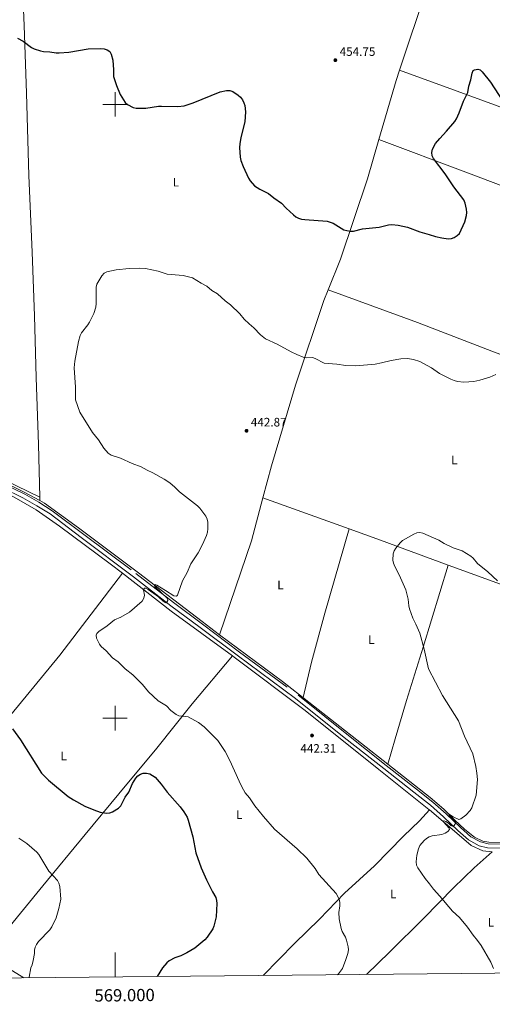
# Model space of a CAD drawing. Units: metres. Extents: x 565900 to 570384, y 712365 to 715379.
# Drawn here: x 568922 to 569308, y 712767 to 713569 of the extents above; entities that cross this region are included whole.
import ezdxf
from ezdxf.enums import TextEntityAlignment as Align

# ---------------------------------------------------------------- set-up
doc = ezdxf.new("R2010")
doc.units = ezdxf.units.M
doc.header["$MEASUREMENT"] = 0
doc.linetypes.add('DGN Style 3', pattern=[67.56040200000001, 48.25743000000001, -19.302972])
for name, color, linetype, lineweight in [('Carátula', 7, 'Continuous', 0), ('Elementos auxiliares', 7, 'Continuous', 0), ('Entidades rústicas y varios', 7, 'Continuous', 0), ('Hidrografía', 7, 'Continuous', 0), ('Relieve y altimetría', 7, 'Continuous', 0), ('Textos de rotulación', 7, 'Continuous', 0), ('Viales y ferrocarril', 7, 'Continuous', 0)]:
    doc.layers.add(name, color=color, linetype=linetype, lineweight=lineweight)
doc.styles.add('Style-Arial', font='txt')
doc.styles.add('Style-Arial Narrow', font='txt')
doc.styles.add('Style-FANCY', font='FANCY.shx')

# ---------------------------------------------------------------- blocks, each defined once
blk = doc.blocks.new('5PATER_1')
at = {"layer": 'Relieve y altimetría', "linetype": 'Continuous', "lineweight": 0}
h = blk.add_hatch(color=250, dxfattribs=at)
edge = h.paths.add_edge_path()
edge.add_ellipse((0, 0), major_axis=(-1.095731442945028, -1.110710700472634), ratio=0.9994222409660315, start_angle=0, end_angle=360)

msp = doc.modelspace()

# ---------------------------------------------------------------- linework, layer by layer
at = {"layer": 'Carátula', "color": 7, "linetype": 'Continuous', "lineweight": 0}
for p, q in [((569000, 713490), (569000, 713510)), ((568990, 713500), (569010, 713500)), ((569000, 712990), (569000, 713010)), ((568990, 713000), (569010, 713000)), ((569000, 712789.219), (569000, 712809.219))]:
    msp.add_line(p, q, dxfattribs=at)
msp.add_3dface([(565928.8219999999, 712364.8570000001), (570383.601, 712408.79), (570354.3119999999, 715378.656), (565899.534, 715334.723)], dxfattribs=at)
at = {"layer": 'Elementos auxiliares', "color": 250, "linetype": 'Continuous', "lineweight": 0}
msp.add_3dface([(566799.76, 712767.52), (566777.56, 715080.79), (570196.6300000001, 715114.52), (570219.97, 712801.25)], dxfattribs=at)
at = {"layer": 'Entidades rústicas y varios', "color": 92, "linetype": 'Continuous', "lineweight": 0, "extrusion": (0.3975836903932334, -0.1285889178202911, 0.9085109241759859), "elevation": 134977.6040013898, "flags": 128}
msp.add_lwpolyline([(854073.2951443335, -292382.2058064907), (854143.6386834076, -292382.8710993321), (854145.4730139044, -292382.854347354)], dxfattribs=at)
at = {"layer": 'Entidades rústicas y varios', "color": 92, "linetype": 'Continuous', "lineweight": 0, "extrusion": (0.5813758585997533, -0.1902731735968797, 0.7910740992137028), "elevation": 195531.3118804229, "flags": 128}
msp.add_lwpolyline([(855131.6687287146, -252120.8211033784), (855181.5988501441, -252118.8757699804), (855190.6513831394, -252118.9346204025)], dxfattribs=at)
at = {"layer": 'Entidades rústicas y varios', "color": 92, "linetype": 'Continuous', "lineweight": 0, "extrusion": (-0.0008814108473875452, 0.04122875222348983, 0.9991493447453249), "elevation": 29348.70288111697, "flags": 128}
msp.add_lwpolyline([(-584051.8488461734, -700239.4456330198), (-584051.8488461731, -700242.161563247)], dxfattribs=at)
at = {"layer": 'Entidades rústicas y varios', "color": 92, "linetype": 'Continuous', "lineweight": 0, "extrusion": (-0.06568177795019008, 0.02775221690893577, 0.9974546197707149), "elevation": -17146.86190827113, "flags": 128}
msp.add_lwpolyline([(-878335.2772401688, 246083.8416623204), (-878415.8857821198, 246078.021524045), (-878451.794140626, 246072.9727293963)], dxfattribs=at)
at = {"layer": 'Entidades rústicas y varios', "color": 92, "linetype": 'Continuous', "lineweight": 0, "extrusion": (0.02175099874215753, -0.00781632065973153, 0.9997328639116866), "elevation": 7247.190873128092, "flags": 128}
msp.add_lwpolyline([(863625.7381782422, -294315.3750496274), (863625.7381782425, -294390.1388664977)], dxfattribs=at)
at = {"layer": 'Entidades rústicas y varios', "color": 92, "linetype": 'Continuous', "lineweight": 0, "extrusion": (0.3066136556568704, 0.820271028946507, 0.4828493608111836), "elevation": 759714.4458710034, "flags": 128}
msp.add_lwpolyline([(-283461.2957006899, -418391.1397913457), (-283488.5248858645, -418391.8580710504), (-283547.2956744586, -418392.2154979939)], dxfattribs=at)
at = {"layer": 'Entidades rústicas y varios', "color": 92, "linetype": 'Continuous', "lineweight": 0, "extrusion": (0.3004215290191209, 0.8396940938047327, 0.4523944448501354), "elevation": 770027.104479958, "flags": 128}
msp.add_lwpolyline([(-295773.4772835905, -390119.8054963243), (-295837.8559203618, -390118.9858223143), (-295903.2672065506, -390120.7036616895)], dxfattribs=at)
at = {"layer": 'Entidades rústicas y varios', "color": 92, "linetype": 'Continuous', "lineweight": 0, "extrusion": (0.3551418821896674, 0.4445636050663883, 0.8223365762053619), "elevation": 519470.5261836924, "flags": 128}
msp.add_lwpolyline([(412.8992977957241, -749974.5006445386), (474.6760475850897, -749971.2089125512), (524.9943966305582, -749970.2405493238)], dxfattribs=at)
at = {"layer": 'Entidades rústicas y varios', "color": 92, "linetype": 'Continuous', "lineweight": 0}
for points in [[(568938.5490000001, 713180.006, 447.03), (568937.635, 713223.0009999999, 445.257), (568935.565, 713277.415, 444.944), (568934.1710000001, 713327.7660000001, 445.257), (568932.456, 713379.5160000001, 445.153), (568929.7420000001, 713441.935, 446.511), (568927.743, 713509.0190000001, 448.079), (568925.9310000001, 713564.2849999999, 450.691), (568923.9809999999, 713609.2720000001, 453.304), (568923.4850000001, 713652.6100000001, 454.662), (568922.6869999999, 713681.378, 455.603)], [(569232.102, 713527.932, 453.477), (569279.122, 713510.7, 449.751), (569309.4380000001, 713499.682, 448.915), (569343.7239999999, 713486.885, 450.482), (569398.2649999999, 713467.0260000001, 450.691), (569443.7409999999, 713450.2890000001, 449.751), (569506.8970000001, 713425.2679999999, 446.337)], [(569173.7239999999, 713348.96, 447.885), (569183.943, 713373.9569999999, 449.124), (569205.7720000001, 713439.378, 451.527), (569215.1740000001, 713471.4110000001, 452.323)], [(569215.1740000001, 713471.4110000001, 452.323), (569286.199, 713444.815, 448.81), (569348.683, 713421.2550000001, 447.661), (569403.6499999999, 713401.119, 448.706), (569448.7, 713384.658, 447.452), (569485.8470000001, 713370.881, 445.31)], [(568466.828, 713358.5009999999, 450.843), (568469.673, 713353.6089999999, 451.005), (568471.8219999999, 713352.26, 450.9), (568498.892, 713350.6170000001, 450.378), (568571.1089999999, 713345.158, 450.796), (568601.996, 713342.916, 452.781), (568618.26, 713340.1300000001, 453.095), (568633.2849999999, 713336.3230000001, 452.781), (568642.1370000001, 713331.783, 452.781), (568659.2250000001, 713319.588, 452.05), (568710.8899999999, 713293.854, 451.527), (568745.9680000001, 713277.513, 451.736), (568761.1769999999, 713272.163, 451.423), (568774.541, 713267.325, 451.423), (568785.6170000001, 713258.7650000001, 451.632), (568821.7679999999, 713239.216, 450.9), (568899.878, 713198.872, 448.81), (568938.5490000001, 713180.006, 447.03)], [(569120.618, 713179.503, 442.807), (569127.531, 713205.4439999999, 442.54), (569147.24, 713271.26, 443.167), (569170.1510000001, 713340.2209999999, 447.452), (569173.7239999999, 713348.96, 447.885)], [(569173.7239999999, 713348.96, 447.885), (569246.7990000001, 713322.3459999999, 446.929), (569310.8500000001, 713297.538, 445.675), (569371.9040000001, 713275.5090000001, 444.003), (569421.9269999999, 713256.1529999999, 443.794), (569444.3160000001, 713249.2320000001, 443.395)], [(569005.9680000001, 713117.9950000001, 445.522), (568996.0930000001, 713125.631, 445.659), (568954.7350000001, 713156.4950000001, 447.171), (568935.6740000001, 713169.7050000001, 447.584), (568917.7749999999, 713179.939, 448.134), (568872.423, 713201.7749999999, 449.371), (568818.78, 713228.3630000001, 451.296), (568751.297, 713261.845, 452.121), (568684.845, 713295.288, 451.709), (568635.8130000001, 713319.879, 452.534), (568617.8600000001, 713327.7820000001, 453.084), (568605.8019999999, 713331.7420000001, 452.671), (568595.1599999999, 713332.898, 452.204)], [(569190.9580000001, 713154.226, 441.08), (569171.1329999999, 713085.4850000001, 441.809), (569160.102, 713045.5830000001, 442.958), (569153.095, 713015.642, 442.111)], [(569271.696, 713124.601, 440.138), (569251.2949999999, 713057.7890000001, 440.346), (569237.631, 713014.4680000001, 442.018), (569228.459, 712983.19, 442.54), (569222.544, 712962.565, 441.266)], [(568824.986, 712889.912, 458.584), (568856.4010000001, 712927.9199999999, 457.786), (568896.0349999999, 712979.7949999999, 449.811), (568954.915, 713051.2450000001, 446.511), (569005.9680000001, 713117.9950000001, 445.522)], [(569095.7350000001, 713050.7679999999, 443.099), (569062.851, 713011.709, 444.203), (569034.159, 712975.6769999999, 447.272), (569003.169, 712938.4569999999, 449.659), (568975.6229999999, 712905.19, 452.277), (568940.9890000001, 712863.4610000001, 455.973), (568911.9439999999, 712827.801, 456.088), (568899.973, 712811.375, 456.242)], [(569256.3659999999, 712925.199, 441.219), (569255.8470000001, 712925.639, 441.259), (569215.027, 712958.1939999999, 441.534), (569154.9299999999, 713006.199, 441.946), (569097.135, 713049.747, 443.046), (569095.7350000001, 713050.7679999999, 443.098)], [(569120.7239999999, 712790.409, 446.789), (569120.744, 712790.429, 446.788), (569146.3200000001, 712816.5009999999, 447.481), (569166.777, 712836.3630000001, 445.98), (569187.203, 712857.314, 443.554), (569211.5989999999, 712879.6950000001, 440.898), (569235.28, 712903.855, 440.205), (569248.2069999999, 712916.3389999999, 441.013), (569256.3659999999, 712925.199, 441.218)], [(569307.7150000001, 712891.0349999999, 437.722), (569299.8600000001, 712892.0050000001, 437.959), (569290.453, 712896.368, 438.646), (569280.6200000001, 712904.652, 439.334), (569256.3659999999, 712925.199, 441.219)], [(569205.183, 712791.2420000001, 444.091), (569205.2039999999, 712791.2620000001, 444.09), (569223.9110000001, 712809.2550000001, 443.323), (569251.908, 712837.057, 440.782), (569276.051, 712861.6910000001, 439.281), (569292.977, 712878.125, 438.703), (569307.7150000001, 712891.0349999999, 437.722)], [(568899.973, 712811.375, 456.242), (568906.1329999999, 712802.6669999999, 455.999), (568912.8300000001, 712796.331, 455.999), (568925.4950000001, 712788.4839999999, 455.932)]]:
    msp.add_polyline3d(points, dxfattribs=at)
at = {"layer": 'Hidrografía', "color": 5, "linetype": 'Continuous', "lineweight": 0, "ltscale": 0.5}
for points in [[(568462.6880000001, 713353.183, 450.649), (568463.6529999999, 713352.0760000001, 450.599), (568483.3060000001, 713350.22, 450.154), (568535.2919999999, 713346.06, 450.55), (568602.4240000001, 713341.5179999999, 451.886), (568615.294, 713339.0079999999, 452.579), (568630.3970000001, 713332.959, 452.53), (568662.087, 713315.368, 451.936), (568724.395, 713285.158, 451.688), (568772.5900000001, 713261.4240000001, 451.045), (568837.4469999999, 713228.284, 449.956), (568888.503, 713202.362, 448.669), (568925.9480000001, 713183.997, 447.332), (568938.6070000001, 713177.2930000001, 447.142)], [(568938.6070000001, 713177.2930000001, 447.142), (568942.4580000001, 713175.254, 447.085), (568970.287, 713155.023, 446.342), (569019.038, 713118.436, 444.956), (569070.946, 713078.6030000001, 443.917), (569085.2550000001, 713067.9539999999, 443.582)], [(569085.2550000001, 713067.9539999999, 443.582), (569136.503, 713029.815, 442.382), (569200.97, 712979.462, 441.343), (569222.544, 712962.565, 441.267)], [(569222.544, 712962.565, 441.267), (569257.1259999999, 712935.48, 441.145), (569268.1969999999, 712925.719, 440.303), (569276.7649999999, 712917.2890000001, 439.61), (569285.318, 712909.392, 439.066), (569293.291, 712903.146, 438.769), (569299.851, 712899.794, 438.274), (569304.942, 712898.935, 438.175), (569320.033, 712898.692, 437.63), (569353.4140000001, 712899.335, 437.185), (569400.088, 712899.754, 437.234), (569425.524, 712900.2250000001, 436.294), (569428.314, 712901.3300000001, 436.343), (569430.6359999999, 712903.716, 436.481)]]:
    msp.add_polyline3d(points, dxfattribs=at)
at = {"layer": 'Relieve y altimetría', "color": 30, "linetype": 'Continuous', "lineweight": 30, "elevation": 450, "flags": 128}
for points in [[(568920.382, 713553.9820000001), (568925.1740000001, 713551.4070000001), (568931.7820000001, 713546.3829999999), (568934.0249999999, 713545.2760000001), (568939.067, 713543.5150000001), (568941.5290000001, 713542.9990000001), (568946.834, 713542.764), (568951.987, 713541.9610000001), (568954.54, 713541.8940000001), (568962.4240000001, 713542.6410000001), (568977.996, 713545.2309999999), (568988.534, 713545.4890000001), (568991.038, 713545.2139999999), (568993.4380000001, 713544.527), (568995.6710000001, 713542.966), (568996.8570000001, 713541.033), (568998.128, 713536.131), (568998.855, 713528.277), (568998.7479999999, 713522.81), (569001.0930000001, 713515.4029999999), (569004.088, 713507.966), (569008.2390000001, 713501.6159999999), (569010.19, 713499.881), (569014.717, 713497.4510000001), (569017.223, 713496.994), (569024.969, 713496.8260000001), (569035.2990000001, 713498.507), (569037.7960000001, 713498.6400000001), (569051.0689999999, 713498.2069999999), (569056.389, 713498.8119999999), (569063.81, 713501.243), (569085.8130000001, 713510.159), (569090.855, 713511.185), (569093.5449999999, 713511.212), (569095.9469999999, 713510.5220000001), (569100.3260000001, 713507.605), (569102.4169999999, 713505.862), (569103.824, 713503.794), (569104.922, 713501.3430000001), (569105.8770000001, 713498.967), (569106.382, 713493.932), (569105.862, 713485.7749999999), (569102.497, 713472.899), (569101.649, 713467.814), (569101.398, 713464.9639999999), (569101.9780000001, 713457.1059999999), (569102.4650000001, 713454.423), (569104.3589999999, 713449.2849999999), (569108.7649999999, 713439.781), (569110.173, 713437.672), (569113.852, 713433.716), (569118.2069999999, 713430.9820000001), (569125.284, 713427.456), (569129.4310000001, 713423.94), (569135.872, 713419.415), (569139.5430000001, 713415.453), (569145.412, 713410.091), (569147.3589999999, 713408.523), (569149.6229999999, 713407.413), (569152.075, 713406.5490000001), (569154.713, 713406.1510000001), (569173.065, 713404.9780000001)], [(569173.065, 713404.9780000001), (569177.895, 713403.2390000001), (569184.3829999999, 713399.074), (569186.663, 713397.9310000001), (569189.169, 713397.1980000001), (569191.9380000001, 713396.8319999999), (569194.486, 713396.783), (569201.8859999999, 713398.5279999999), (569215.345, 713400.081), (569223.006, 713401.871), (569225.8389999999, 713402.0320000001), (569230.9169999999, 713401.6030000001), (569238.4469999999, 713399.9569999999), (569248.639, 713396.0619999999), (569256.287, 713394.1200000001), (569261.3, 713392.4839999999), (569266.4099999999, 713391.2250000001), (569271.5830000001, 713390.5630000001), (569274.327, 713390.798), (569276.6710000001, 713391.663), (569278.9950000001, 713393.115), (569280.9890000001, 713394.8530000001), (569285.385, 713404.3219999999), (569286.6840000001, 713409.452), (569286.925, 713411.9410000001), (569286.6129999999, 713414.568), (569285.5090000001, 713419.655), (569284.5260000001, 713422.1740000001), (569276.4140000001, 713432.74), (569269.3430000001, 713443.5109999999), (569259.7490000001, 713455.824), (569258.6499999999, 713458.212), (569258.409, 713460.848), (569259.034, 713463.388), (569261.4979999999, 713468.0700000001), (569264.7679999999, 713472.294), (569270.371, 713478.145), (569277.217, 713486.0719999999), (569278.6129999999, 713488.2250000001), (569280.788, 713493.1410000001), (569284.3200000001, 713502.686), (569287.837, 713509.656), (569288.588, 713514.935), (569290.1030000001, 713520.023), (569291.229, 713525.317), (569292.058, 713527.6740000001), (569293.2620000001, 713528.233), (569295.8940000001, 713528.619), (569297.713, 713528.021), (569299.5590000001, 713526.4380000001), (569306.3090000001, 713518.1980000001), (569322.3019999999, 713493.2679999999)], [(568916.3289999999, 712991.227), (568922.784, 712982.2890000001), (568939.8929999999, 712955.122), (568945.601, 712949.419), (568961.8700000001, 712936.288), (568966.2, 712933.48), (568975.345, 712928.3430000001), (568982.729, 712925.183), (568987.7309999999, 712923.5190000001), (568992.952, 712922.7209999999), (568995.689, 712922.8800000001), (568998.0460000001, 712923.7150000001), (569002.899, 712926.561), (569004.618, 712928.462), (569008.1570000001, 712935.5150000001), (569011.163, 712939.7749999999), (569014.226, 712946.639), (569016.926, 712951.2069999999), (569018.682, 712952.993), (569020.8330000001, 712954.4140000001), (569023.047, 712955.213), (569025.7620000001, 712955.159), (569028.351, 712954.524), (569030.585, 712953.4040000001), (569032.6529999999, 712951.784), (569037.658, 712946.0989999999), (569042.4210000001, 712939.6140000001), (569053.142, 712927.773), (569056.0279999999, 712923.5719999999), (569058.7409999999, 712919.3230000001), (569059.538, 712916.962), (569063.564, 712903.2390000001), (569065.8200000001, 712890.2080000001), (569070.247, 712877.9369999999), (569074.537, 712868.2509999999), (569079.4480000001, 712858.4650000001), (569082.146, 712853.9029999999), (569082.838, 712851.496), (569083.077, 712848.979), (569082.463, 712838.27), (569080.5630000001, 712830.601), (569079.7, 712828.253), (569075.0320000001, 712821.619), (569073.2080000001, 712819.5349999999), (569064.9890000001, 712812.746), (569058.4979999999, 712808.7209999999), (569053.702, 712806.399), (569048.781, 712804.628), (569044.1399999999, 712802.192), (569042.1370000001, 712800.693), (569038.672, 712796.6570000001), (569034.4510000001, 712789.558)]]:
    msp.add_lwpolyline(points, dxfattribs=at)
at = {"layer": 'Relieve y altimetría', "color": 30, "linetype": 'Continuous', "lineweight": 0, "flags": 128}
for points, elevation in [([(568994.415, 713215.862), (568990.8970000001, 713219.8910000001), (568986.6229999999, 713226.6799999999), (568981.5889999999, 713232.658), (568971.3030000001, 713249.146), (568967.7390000001, 713259.362), (568967.6799999999, 713269.683), (568966.7609999999, 713285.4709999999), (568967.2320000001, 713290.7380000001), (568970.175, 713306.7509999999), (568971.503, 713311.693), (568972.69, 713313.8929999999), (568977.824, 713320.3729999999), (568979.098, 713322.524), (568982.648, 713329.635), (568984.2790000001, 713334.898), (568984.726, 713337.6910000001), (568984.5660000001, 713351.0179999999), (568985.024, 713353.4979999999), (568989.2620000001, 713360.426), (568991.132, 713362.513), (568993.3160000001, 713363.5760000001), (569000.9340000001, 713365.3500000001), (569011.5959999999, 713366.3700000001), (569019.5889999999, 713366.706), (569024.767, 713366.2250000001), (569035.1429999999, 713364.0460000001), (569042.5179999999, 713361.744), (569055.5460000001, 713360.6669999999), (569063.2579999999, 713358.679), (569070.2309999999, 713354.288), (569074.8200000001, 713351.896), (569078.996, 713348.4340000001), (569083.611, 713345.598), (569089.939, 713339.8740000001), (569094.176, 713336.622), (569101.8489999999, 713329.29), (569105.435, 713325.0549999999), (569109.2509999999, 713321.3030000001), (569113.111, 713317.8700000001), (569118.6610000001, 713312.2490000001), (569122.673, 713309.0989999999), (569132.327, 713304.7250000001), (569143.676, 713298.3459999999), (569148.321, 713296.142), (569153.338, 713294.115), (569155.7849999999, 713293.6000000001), (569160.913, 713293.753), (569163.345, 713292.9909999999), (569170.49, 713289.058), (569180.801, 713288.291), (569188.3289999999, 713287.189), (569196.4709999999, 713287.0449999999), (569212.1710000001, 713288.3729999999), (569217.4040000001, 713289.3600000001), (569225.3230000001, 713291.48), (569233.048, 713292.777), (569238.497, 713292.953), (569243.5179999999, 713292.108), (569248.527, 713290.4199999999), (569257.9780000001, 713285.47), (569264.577, 713280.8630000001), (569273.9639999999, 713276.0530000001), (569276.4550000001, 713275.1680000001), (569279.24, 713274.27), (569284.4169999999, 713273.6769999999), (569292.575, 713274.2820000001), (569297.521, 713275.315), (569305.571, 713277.7930000001), (569310.6980000001, 713280.051)], 445), ([(569181.5079999999, 712791.0090000001), (569182.2749999999, 712791.784), (569185.3740000001, 712796.0989999999), (569188.2590000001, 712803.408), (569189.8119999999, 712808.381), (569190.301, 712811.274), (569190.1410000001, 712813.7720000001), (569188.8870000001, 712819.095), (569187.8289999999, 712821.7080000001), (569185.2690000001, 712826.2620000001), (569184.3929999999, 712828.604), (569182.8019999999, 712836.639), (569182.587, 712841.648), (569183.4210000001, 712847.03), (569183.4410000001, 712849.7450000001), (569182.8119999999, 712852.4909999999), (569180.304, 712857.2620000001), (569166.152, 712872.592), (569163.159, 712877.3859999999), (569156.456, 712885.9680000001), (569148.6240000001, 712893.6540000001), (569129.99, 712909.591), (569120.98, 712919.9110000001), (569114.1240000001, 712928.5490000001), (569109.577, 712935.0419999999), (569106.125, 712939.288), (569103.4809999999, 712943.929), (569101.102, 712948.548), (569093.706, 712965.5689999999), (569089.828, 712972.9299999999), (569083.8300000001, 712981.73), (569072.6599999999, 712992.817), (569067.9979999999, 712996.493), (569059.6540000001, 713001.0419999999), (569052.0730000001, 713001.8870000001), (569049.733, 713002.9750000001), (569045.6170000001, 713006.1000000001), (569041.94, 713009.922), (569035.1740000001, 713014.0619999999), (569027.1880000001, 713021.432), (569022.291, 713027.523), (569014.531, 713035.173), (569008.2050000001, 713040.175), (569002.646, 713045.865), (568998.051, 713049.108), (568992.662, 713054.73), (568988.747, 713058.2960000001), (568987.2890000001, 713060.327), (568984.7860000001, 713065.1159999999), (568984.507, 713067.679), (568985.1939999999, 713069.065), (568986.8859999999, 713070.571), (568993.6399999999, 713075.2760000001), (568999.541, 713080.077), (569004.645, 713082.31), (569011.9110000001, 713086.338), (569022.0220000001, 713095.3289999999), (569023.5220000001, 713097.7180000001), (569024.044, 713100.1669999999), (569023.1599999999, 713104.565), (569023.9480000001, 713105.7990000001), (569024.9820000001, 713105.7760000001), (569027.0689999999, 713104.8900000001), (569035.3589999999, 713098.8670000001), (569039.267, 713095.1969999999), (569041.3899999999, 713093.808), (569042.169, 713094.3559999999), (569042.9469999999, 713095.936), (569042.811, 713097.5900000001), (569032.4580000001, 713107.2890000001), (569031.8330000001, 713108.618), (569032.744, 713108.787), (569034.1129999999, 713108.2520000001), (569041.101, 713104.006), (569047.996, 713099.662), (569049.997, 713099.351), (569051.034, 713100.1680000001), (569055.1170000001, 713111.9650000001), (569058.8430000001, 713118.709), (569061.7849999999, 713125.817), (569067.7209999999, 713134.7779999999), (569071.4010000001, 713141.3500000001), (569074.533, 713148.8740000001), (569075.381, 713151.513), (569075.773, 713154.165), (569075.639, 713159.6370000001), (569075.1680000001, 713162.196), (569073.9369999999, 713164.423), (569069.1640000001, 713171.031), (569067.3629999999, 713172.9809999999), (569052.5830000001, 713184.263), (569048.763, 713188.138), (569044.663, 713191.578), (569040.1910000001, 713194.561), (569030.821, 713199.9480000001), (569026.1000000001, 713201.966), (569021.314, 713204.6869999999), (569014.0390000001, 713207.5590000001), (569004.4010000001, 713211.8800000001), (568996.737, 713214.3260000001), (568994.415, 713215.862)], 445), ([(569308.723, 712796.0349999999), (569306.5430000001, 712801.183), (569298.717, 712814.7080000001), (569295.693, 712818.8910000001), (569292.044, 712823.075), (569287.5800000001, 712829.773), (569280.9010000001, 712837.4920000001), (569275.1429999999, 712842.852), (569264.8659999999, 712854.9909999999), (569259.6300000001, 712860.5900000001), (569256.3910000001, 712865.0619999999), (569252.8130000001, 712869.311), (569246.8999999999, 712877.963), (569245.899, 712880.253), (569245.5360000001, 712882.8400000001), (569246.071, 712888.3200000001), (569247.436, 712893.5279999999), (569248.6740000001, 712896.1769999999), (569252.0430000001, 712900.284), (569253.9909999999, 712901.9240000001), (569256.1329999999, 712903.209), (569258.5730000001, 712904.155), (569266.5819999999, 712905.3), (569269.152, 712906.216), (569271.398, 712907.5290000001), (569272.788, 712909.3929999999), (569272.541, 712910.4680000001), (569267.7050000001, 712915.8829999999), (569268.5120000001, 712916.2420000001), (569269.656, 712915.6969999999), (569271.929, 712914.3189999999), (569273.8049999999, 712912.521), (569275.8910000001, 712911.835), (569276.52, 712912.5490000001), (569277.8600000001, 712914.6680000001), (569273.5970000001, 712919.1229999999), (569272.331, 712921.4180000001), (569271.9439999999, 712922.034), (569275.72, 712919.639), (569280.405, 712917.476), (569281.9450000001, 712917.8670000001), (569286.085, 712921.034), (569289.514, 712924.7790000001), (569290.98, 712927.071), (569294.524, 712937.176), (569295.605, 712950.06), (569295.175, 712955.281), (569294.274, 712960.7150000001), (569291.7509999999, 712971.048), (569285.148, 712985.2720000001), (569280.0700000001, 712997.824), (569267.1799999999, 713018.463), (569255.763, 713040.129), (569252.175, 713056.27), (569248.611, 713069.2209999999), (569245.4310000001, 713076.601), (569242.969, 713081.3319999999), (569240.084, 713089.0889999999), (569239.567, 713091.5349999999), (569239.1229999999, 713096.8470000001), (569237.263, 713104.6000000001), (569231.7890000001, 713116.825), (569228.129, 713123.621), (569227.0290000001, 713126.3500000001), (569226.48, 713128.81), (569226.7209999999, 713133.9340000001), (569227.6410000001, 713136.2579999999), (569229.092, 713138.575), (569232.456, 713142.8160000001), (569234.442, 713144.818), (569243.7649999999, 713149.956), (569246.067, 713150.9580000001), (569248.5050000001, 713151.2420000001), (569251.0419999999, 713150.6640000001), (569263.993, 713144.936), (569268.3929999999, 713142.3319999999), (569275.771, 713138.669), (569283.216, 713136.21), (569290.1840000001, 713131.888), (569292.1229999999, 713130.311), (569295.656, 713126.1070000001), (569304.0630000001, 713119.3019999999), (569312.034, 713111.788)], 440), ([(568921.4070000001, 712902.2579999999), (568928.0220000001, 712897.8940000001), (568936.2420000001, 712890.7930000001), (568937.936, 712888.9550000001), (568945.9410000001, 712875.227), (568953.067, 712867.6680000001), (568954.2720000001, 712865.477), (568954.854, 712862.953), (568955.744, 712852.506), (568954.2150000001, 712844.851), (568951.9720000001, 712837.4029999999), (568948.435, 712830.0460000001), (568946.7930000001, 712827.621), (568937.6059999999, 712818.0349999999), (568935.892, 712815.73), (568934.8090000001, 712813.4780000001), (568934.213, 712810.935), (568934.1980000001, 712808.3630000001), (568933.328, 712802.6980000001), (568932.2890000001, 712799.021), (568931.244, 712796.5700000001), (568929.8659999999, 712789.115), (568929.683, 712788.5249999999)], 455.0000000000001)]:
    msp.add_lwpolyline(points, dxfattribs=dict(at, elevation=elevation))
at = {"layer": 'Viales y ferrocarril', "color": 250, "linetype": 'Continuous', "lineweight": 0}
msp.add_polyline3d([(568908.2509999999, 713187.656, 448.302), (568924.8759999999, 713179.5819999999, 447.807), (568936.1240000001, 713173.0930000001, 447.312), (568946.979, 713166.327, 447.213), (568972.449, 713147.03, 446.619), (569015.0689999999, 713115.1410000001, 445.629), (569045.591, 713091.584, 445.134), (569069.4169999999, 713073.842, 444.639), (569099.6470000001, 713051.2110000001, 442.956), (569147.2890000001, 713016.1270000001, 442.758), (569186.9739999999, 712984.29, 442.164), (569219.094, 712958.993, 441.867), (569243.791, 712939.6869999999, 442.164), (569257.155, 712929.0460000001, 442.065), (569267.9650000001, 712919.5730000001, 440.976), (569279.4650000001, 712908.507, 439.689), (569288.382, 712900.7450000001, 439.293), (569296.9920000001, 712896.051, 438.996), (569303.8260000001, 712894.406, 438.699), (569314.382, 712894.0120000001, 438.303)], dxfattribs=at)
at = {"layer": 'Viales y ferrocarril', "color": 250, "linetype": 'DGN Style 3', "lineweight": 0}
for points in [[(568909.673, 713190.5830000001, 448.302), (568926.402, 713182.459, 447.807), (568937.798, 713175.8840000001, 447.312), (568948.8260000001, 713169.01, 447.213), (568974.406, 713149.6300000001, 446.619), (569017.038, 713117.7320000001, 445.629), (569047.557, 713094.1769999999, 445.134), (569071.3640000001, 713076.45, 444.639), (569101.587, 713053.824, 442.956), (569149.273, 713018.7080000001, 442.758), (569153.095, 713015.642, 442.701)], [(569314.4210000001, 712897.2660000001, 438.303), (569304.2720000001, 712897.645, 438.699), (569298.172, 712899.1140000001, 438.996), (569290.2509999999, 712903.433, 439.293), (569281.662, 712910.908, 439.689), (569270.1669999999, 712921.9709999999, 440.976), (569259.2420000001, 712931.544, 442.065), (569245.807, 712942.2420000001, 442.164), (569221.1030000001, 712961.5530000001, 441.867), (569188.9990000001, 712986.837, 442.164), (569153.095, 713015.642, 442.701)]]:
    msp.add_polyline3d(points, dxfattribs=at)

# ---------------------------------------------------------------- block references
at = {"layer": 'Relieve y altimetría', "color": 250, "linetype": 'Continuous', "lineweight": 0}
for p in [(569179.69, 713536.0290000001, 454.753), (569107.2550000001, 713234.1070000001, 442.87), (569160.6470000001, 712985.858, 442.311)]:
    msp.add_blockref('5PATER_1', p, dxfattribs=at)

# ---------------------------------------------------------------- texts
at = {"layer": 'Carátula', "color": 7, "linetype": 'Continuous', "lineweight": 0, "style": 'Style-FANCY'}
msp.add_text('569.000', height=10.000002, rotation=0.5650308095659725, dxfattribs=at).set_placement((569007.7419792549, 712779.294901374), align=Align.TOP_CENTER)
at = {"layer": 'Entidades rústicas y varios', "color": 92, "linetype": 'Continuous', "lineweight": 0, "style": 'Style-Arial Narrow'}
for p in [(569049.596157972, 713436.6599979999, 447.263), (569276.761157972, 713210.3839979998, 442.535), (569134.8781579721, 713108.5479979999, 442.61), (569209.062157972, 713063.853998, 441.212), (568958.082157972, 712969.111998, 449.032), (569101.319157972, 712921.469998, 446.304), (569226.8641579722, 712856.8299979998, 441.215), (569306.504157972, 712833.5729979998, 439.403)]:
    msp.add_text('L', height=6.999996, dxfattribs=at).set_placement(p, align=Align.MIDDLE_CENTER)
at = {"layer": 'Textos de rotulación', "color": 250, "linetype": 'Continuous', "lineweight": 0, "style": 'Style-Arial'}
for s, p in [('454.75', (569183.19, 713539.5290000001, 454.753)), ('442.87', (569110.7550000001, 713237.6070000001, 442.87)), ('442.31', (569151.1610000001, 712971.8319999999, 442.311))]:
    msp.add_text(s, height=7.000002, dxfattribs=at).set_placement(p)

doc.saveas('drawing.dxf')
